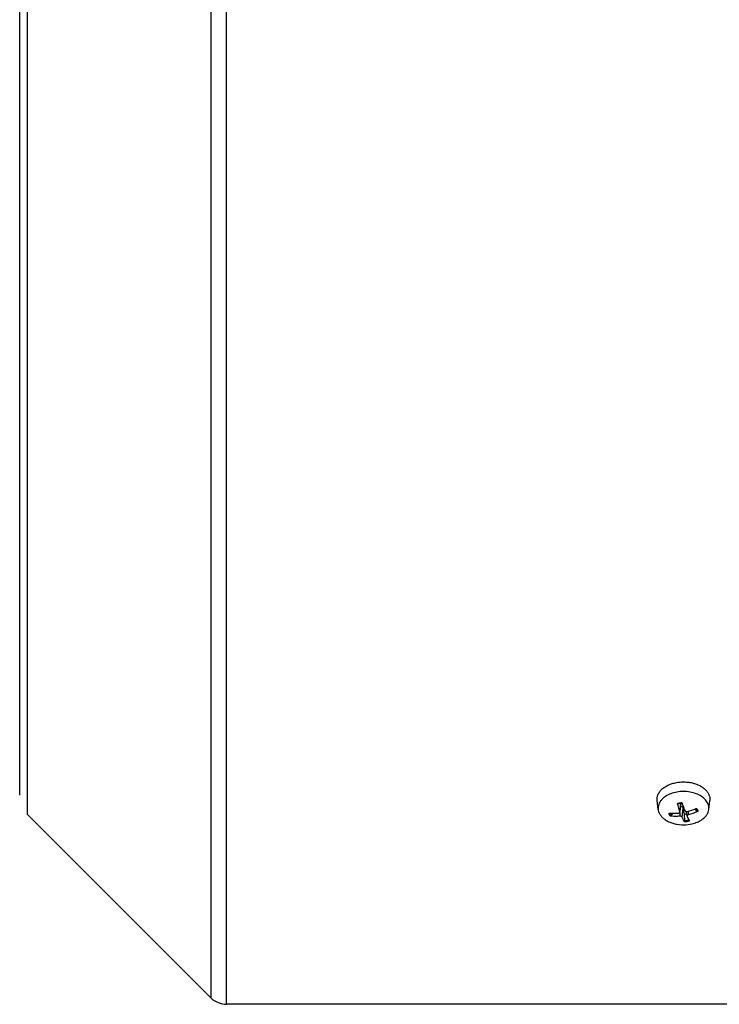
# Model space of a CAD drawing. Units: millimetres. Extents: x -835 to 1644, y -455 to 922.
# Drawn here: x 494 to 587, y -420 to -290 of the extents above; entities that cross this region are included whole.
import ezdxf

# ---------------------------------------------------------------- set-up
doc = ezdxf.new("R2010")
doc.units = ezdxf.units.MM
doc.header["$LTSCALE"] = 19.36
doc.layers.get('0').update_dxf_attribs({"linetype": 'CONTINUOUS'})

msp = doc.modelspace()

# ---------------------------------------------------------------- linework, layer by layer
at = {"color": 9, "linetype": 'CONTINUOUS'}
for p, q in [((521.64, -420.45), (521.64, -198.85)), ((519.52, -199.73), (519.52, -419.58)), ((495.23, -395.28), (495.23, -224.03)), ((581.84, -393.83), (581.72, -394.89)), ((581.7, -395.02), (581.71, -395.52)), ((582.03, -395.64), (582.16, -394.46)), ((582.86, -395.32), (582.85, -394.86))]:
    msp.add_line(p, q, dxfattribs=at)
at = {"color": 7, "linetype": 'CONTINUOUS'}
for p, q in [((494.2, -392.72), (494.2, -226.59)), ((578.85, -394.63), (578.71, -393.45)), ((581.73, -394.95), (581.86, -393.83)), ((585.55, -394.63), (585.69, -393.45)), ((495.23, -395.28), (519.52, -419.58)), ((580.75, -395.14), (580.6, -395.43)), ((582.36, -396.1), (582.32, -395.24)), ((582.67, -395.5), (582.6, -394.91)), ((583.95, -394.85), (583.76, -394.56)), ((591.2, -420.45), (521.64, -420.45))]:
    msp.add_line(p, q, dxfattribs=at)
at = {"color": 9, "linetype": 'CONTINUOUS'}
for centre, radius, start, end in [((582.16, -396.37), 2.63, 99.8801, 106.2831), ((582.19, -396.57), 2.83, 93.846, 99.9354), ((583.02, -395.02), 0.955, 29.5487, 30.6304), ((583.04, -395.01), 0.928, 26.6532, 29.557), ((582.21, -393.43), 2.83, 273.846, 279.9354), ((582.24, -393.63), 2.63, 279.8801, 286.2831)]:
    msp.add_arc(centre, radius, start, end, dxfattribs=at)
at = {"color": 7, "linetype": 'CONTINUOUS'}
for centre, radius, start, end in [((596.83, -389.97), 15.89, 194.1129, 194.3451), ((582.13, -396.16), 2.35, 105.2348, 106.7624), ((582.15, -396.24), 2.43, 102.1715, 105.2323), ((582.18, -396.35), 2.54, 99.2063, 102.1785), ((582.19, -396.46), 2.65, 93.6768, 99.2036), ((608.85, -384.79), 28.31, 198.4434, 198.581), ((608.31, -384.98), 27.73, 198.581, 198.7081), ((580.71, -388.26), 6.88, 266.5242, 268.7888), ((403.44, -433), 182.83, 11.9185, 12.1681), ((582.6, -394.56), 0.351, 269.5686, 283.5458), ((580.6, -386.25), 8.89, 283.5795, 291.6945), ((580.91, -387.96), 7.61, 284.8052, 294.8227), ((580.59, -386.22), 8.92, 291.6796, 292.1559), ((586.3, -394.25), 3.83, 208.8903, 209.861), ((521.64, -417.45), 3, 225, 270)]:
    msp.add_arc(centre, radius, start, end, dxfattribs=at)
for points, knots in [([(578.71, -393.45), (578.69, -393.31), (578.7, -393.02), (578.84, -392.6), (579.09, -392.2), (579.44, -391.84), (579.89, -391.54), (580.41, -391.29), (580.99, -391.11), (581.61, -391), (582.26, -390.97), (582.9, -391.01), (583.51, -391.13), (584.08, -391.33), (584.6, -391.58), (585.03, -391.9), (585.36, -392.27), (585.52, -392.54), (585.58, -392.68)], [0, 0, 0, 0, 0.048387, 0.098026, 0.150743, 0.207701, 0.269314, 0.335351, 0.405078, 0.477406, 0.551026, 0.624521, 0.696487, 0.765641, 0.830949, 0.891753, 0.947922, 1, 1, 1, 1]), ([(585.11, -393.36), (584.96, -393.18), (584.57, -392.86), (583.87, -392.52), (583.06, -392.3), (582.2, -392.23), (581.34, -392.3), (580.53, -392.52), (579.83, -392.86), (579.44, -393.18), (579.29, -393.36)], [0, 0, 0, 0, 0.109982, 0.231942, 0.363387, 0.500006, 0.636625, 0.768067, 0.890018, 1, 1, 1, 1]), ([(585.58, -392.68), (585.63, -392.81), (585.7, -393.06), (585.7, -393.32), (585.69, -393.45)], [0, 0, 0, 0, 0.505017, 1, 1, 1, 1]), ([(579.29, -393.36), (579.21, -393.45), (579.06, -393.64), (578.91, -393.96), (578.83, -394.29), (578.83, -394.52), (578.85, -394.63)], [0, 0, 0, 0, 0.266888, 0.518998, 0.761227, 1, 1, 1, 1]), ([(581.72, -394.89), (581.7, -394.82), (581.59, -394.49), (581.5, -394.16), (581.43, -393.91)], [0, 0, 0, 0, 0.236125, 1, 1, 1, 1]), ([(582.04, -393.87), (582.07, -393.95), (582.18, -394.25), (582.29, -394.56), (582.37, -394.78)], [0, 0, 0, 0, 0.262801, 1, 1, 1, 1]), ([(585.45, -393.89), (585.41, -393.8), (585.31, -393.61), (585.18, -393.44), (585.11, -393.36)], [0, 0, 0, 0, 0.487218, 1, 1, 1, 1]), ([(585.55, -394.63), (585.57, -394.51), (585.56, -394.25), (585.5, -394.01), (585.45, -393.89)], [0, 0, 0, 0, 0.494982, 1, 1, 1, 1]), ([(578.85, -394.63), (578.85, -394.66), (578.87, -394.8), (578.91, -394.93), (578.95, -395.03)], [0, 0, 0, 0, 0.246946, 1, 1, 1, 1]), ([(578.95, -395.03), (579, -395.16), (579.15, -395.41), (579.45, -395.75), (579.83, -396.04), (580.28, -396.29), (580.79, -396.48), (581.54, -396.65), (582.51, -396.7), (583.46, -396.54), (584.15, -396.27), (584.59, -396.03), (584.97, -395.73), (585.27, -395.39), (585.47, -395.02), (585.54, -394.76), (585.55, -394.63)], [0, 0, 0, 0, 0.051385, 0.106563, 0.166069, 0.229854, 0.297406, 0.367866, 0.512783, 0.655055, 0.722407, 0.785952, 0.845205, 0.900148, 0.951347, 1, 1, 1, 1]), ([(580.56, -395.14), (580.64, -395.14), (580.97, -395.14), (581.3, -395.12), (581.54, -395.1)], [0, 0, 0, 0, 0.245971, 1, 1, 1, 1]), ([(581.54, -395.1), (581.57, -395.09), (581.61, -395.08), (581.67, -395.05), (581.71, -395.01), (581.73, -394.97), (581.73, -394.95)], [0, 0, 0, 0, 0.286861, 0.547822, 0.78208, 1, 1, 1, 1]), ([(581.73, -394.95), (581.73, -394.95), (581.73, -394.93), (581.73, -394.91), (581.72, -394.89)], [0, 0, 0, 0, 0.245572, 1, 1, 1, 1]), ([(581.81, -394.23), (581.85, -394.22), (581.91, -394.21), (581.99, -394.23), (582.06, -394.27), (582.12, -394.35), (582.15, -394.43), (582.16, -394.46)], [0, 0, 0, 0, 0.252163, 0.376419, 0.500689, 0.749763, 1, 1, 1, 1]), ([(582.32, -395.24), (582.35, -395.24), (582.45, -395.23), (582.56, -395.22), (582.63, -395.2)], [0, 0, 0, 0, 0.252439, 1, 1, 1, 1]), ([(582.37, -394.78), (582.38, -394.8), (582.4, -394.83), (582.46, -394.87), (582.52, -394.9), (582.57, -394.91), (582.6, -394.91)], [0, 0, 0, 0, 0.220158, 0.460244, 0.722095, 1, 1, 1, 1]), ([(582.86, -395.32), (582.83, -395.33), (582.78, -395.35), (582.72, -395.39), (582.68, -395.44), (582.67, -395.48), (582.67, -395.5)], [0, 0, 0, 0, 0.304253, 0.576144, 0.80513, 1, 1, 1, 1]), ([(584.11, -394.87), (584.1, -394.88), (584.07, -394.89), (584.02, -394.89), (583.98, -394.87), (583.96, -394.86), (583.95, -394.85)], [0, 0, 0, 0, 0.274468, 0.536326, 0.777697, 1, 1, 1, 1]), ([(580.6, -395.43), (580.59, -395.46), (580.54, -395.5), (580.48, -395.52), (580.45, -395.51)], [0, 0, 0, 0, 0.49446, 1, 1, 1, 1]), ([(581.71, -395.52), (581.61, -395.53), (581.19, -395.56), (580.76, -395.55), (580.45, -395.51)], [0, 0, 0, 0, 0.253873, 1, 1, 1, 1]), ([(582.03, -395.64), (582.02, -395.62), (581.98, -395.58), (581.91, -395.54), (581.81, -395.52), (581.75, -395.52), (581.71, -395.52)], [0, 0, 0, 0, 0.196644, 0.440429, 0.717057, 1, 1, 1, 1]), ([(582.4, -396.25), (582.33, -396.17), (582.2, -395.97), (582.09, -395.76), (582.03, -395.64)], [0, 0, 0, 0, 0.461519, 1, 1, 1, 1]), ([(582.4, -396.25), (582.39, -396.25), (582.38, -396.23), (582.37, -396.18), (582.36, -396.13), (582.36, -396.1)], [0, 0, 0, 0, 0.173848, 0.416521, 1, 1, 1, 1]), ([(582.68, -395.53), (582.72, -395.63), (582.81, -395.82), (582.9, -396.01), (582.95, -396.09)], [0, 0, 0, 0, 0.538315, 1, 1, 1, 1])]:
    msp.add_open_spline(points, degree=3, knots=knots, dxfattribs=at)
at = {"color": 9, "linetype": 'CONTINUOUS'}
for points, knots in [([(580.45, -395.51), (580.41, -395.46), (580.34, -395.33), (580.3, -395.2), (580.29, -395.13)], [0, 0, 0, 0, 0.511883, 1, 1, 1, 1]), ([(580.6, -395.43), (580.59, -395.41), (580.53, -395.32), (580.48, -395.22), (580.46, -395.14)], [0, 0, 0, 0, 0.259301, 1, 1, 1, 1]), ([(583.87, -394.59), (583.88, -394.61), (583.92, -394.69), (583.94, -394.78), (583.95, -394.85)], [0, 0, 0, 0, 0.256121, 1, 1, 1, 1]), ([(583.95, -394.49), (583.99, -394.55), (584.06, -394.67), (584.1, -394.8), (584.11, -394.87)], [0, 0, 0, 0, 0.511883, 1, 1, 1, 1]), ([(582.36, -396.1), (582.41, -396.1), (582.59, -396.08), (582.77, -396.05), (582.9, -396.01)], [0, 0, 0, 0, 0.254021, 1, 1, 1, 1])]:
    msp.add_open_spline(points, degree=3, knots=knots, dxfattribs=at)
at = {"color": 7, "linetype": 'CONTINUOUS'}
msp.add_open_spline([(582.67, -395.5), (582.67, -395.51), (582.67, -395.52), (582.68, -395.53)], degree=3, dxfattribs=at)

doc.saveas('drawing.dxf')
